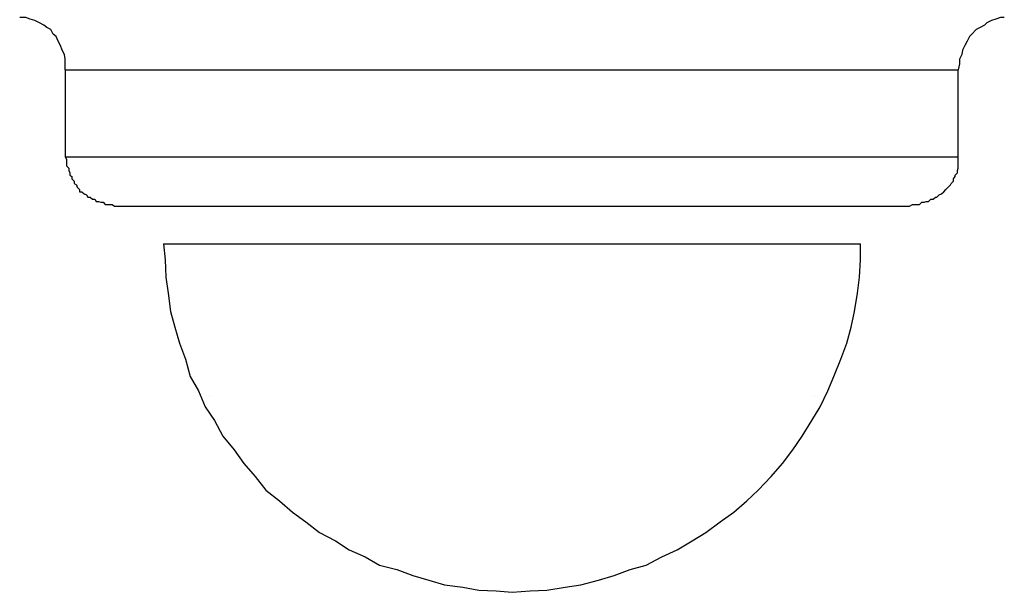
# Model space of a CAD drawing. Extents: x -33.3 to 33.3, y -10.5 to 10.5.
# Drawn here: x -22 to -21.9, y -1.2 to -1.1 of the extents above; entities that cross this region are included whole.
import ezdxf

# ---------------------------------------------------------------- set-up
doc = ezdxf.new("R2010")
doc.units = 0
doc.layers.get('0').update_dxf_attribs({"linetype": 'CONTINUOUS'})

msp = doc.modelspace()

# ---------------------------------------------------------------- linework, layer by layer
at = {"color": 0}
for points in [[(-22.0233, -1.1139), (-22.0233, -1.1139), (-22.0233, -1.1131), (-22.0233, -1.1125), (-22.0234, -1.1119), (-22.0237, -1.1113), (-22.0239, -1.1107), (-22.0242, -1.1101), (-22.0245, -1.1095), (-22.0249, -1.1092), (-22.0252, -1.1086), (-22.0257, -1.1083), (-22.0261, -1.108), (-22.0267, -1.1077), (-22.0273, -1.1074), (-22.0279, -1.1072), (-22.0285, -1.107), (-22.0293, -1.107)], [(-21.8993, -1.107), (-21.8993, -1.107), (-21.8998, -1.107), (-21.9004, -1.1072), (-21.901, -1.1074), (-21.9016, -1.1077), (-21.9019, -1.108), (-21.9025, -1.1083), (-21.903, -1.1086), (-21.9036, -1.1092), (-21.9039, -1.1095), (-21.9042, -1.1101), (-21.9045, -1.1107), (-21.9048, -1.1113), (-21.9049, -1.1119), (-21.9052, -1.1125), (-21.9052, -1.1131), (-21.9054, -1.1139)], [(-22.0233, -1.1139), (-22.0233, -1.1139)], [(-22.0233, -1.1139), (-22.0233, -1.1254)], [(-22.0233, -1.1139), (-22.0233, -1.1254)], [(-22.0233, -1.1139), (-22.0233, -1.1254)], [(-22.0233, -1.1139), (-22.0233, -1.1254)], [(-22.0233, -1.1139), (-22.0233, -1.1254)], [(-22.0233, -1.1139), (-22.0233, -1.1254)], [(-22.0233, -1.1139), (-22.0233, -1.1254)], [(-22.0233, -1.1139), (-22.0233, -1.1254)], [(-22.0233, -1.1139), (-22.0233, -1.1254)], [(-22.0233, -1.1139), (-22.0233, -1.1254)], [(-22.0233, -1.1139), (-22.0233, -1.1254)], [(-22.0233, -1.1139), (-22.0233, -1.1254)], [(-22.0233, -1.1139), (-22.0233, -1.1254)], [(-22.0233, -1.1139), (-22.0233, -1.1254)], [(-22.0233, -1.1139), (-22.0233, -1.1254)], [(-22.0233, -1.1139), (-22.0233, -1.1254)], [(-22.0233, -1.1139), (-22.0233, -1.1254)], [(-22.0233, -1.1139), (-22.0233, -1.1254)], [(-22.0233, -1.1139), (-22.0233, -1.1254)], [(-22.0233, -1.1139), (-22.0233, -1.1254)], [(-22.0233, -1.1139), (-22.0233, -1.1254)], [(-22.0233, -1.1139), (-22.0233, -1.1139)], [(-22.0233, -1.1139), (-21.9643, -1.1139)], [(-22.0233, -1.1139), (-21.9643, -1.1139)], [(-22.0233, -1.1139), (-21.9643, -1.1139)], [(-22.0233, -1.1139), (-21.9643, -1.1139)], [(-22.0233, -1.1139), (-21.9643, -1.1139)], [(-22.0233, -1.1139), (-21.9643, -1.1139)], [(-22.0233, -1.1139), (-21.9643, -1.1139)], [(-22.0233, -1.1139), (-21.9643, -1.1139)], [(-22.0233, -1.1139), (-21.9643, -1.1139)], [(-22.0233, -1.1139), (-21.9643, -1.1139)], [(-22.0233, -1.1139), (-21.9643, -1.1139)], [(-22.0233, -1.1139), (-21.9643, -1.1139)], [(-22.0233, -1.1139), (-21.9643, -1.1139)], [(-22.0233, -1.1139), (-21.9643, -1.1139)], [(-22.0233, -1.1139), (-21.9643, -1.1139)], [(-22.0233, -1.1139), (-21.9643, -1.1139)], [(-22.0233, -1.1139), (-21.9643, -1.1139)], [(-22.0233, -1.1139), (-21.9643, -1.1139)], [(-22.0233, -1.1139), (-21.9643, -1.1139)], [(-22.0233, -1.1139), (-21.9643, -1.1139)], [(-22.0233, -1.1139), (-21.9643, -1.1139)], [(-21.9643, -1.1139), (-21.9643, -1.1139)], [(-21.9643, -1.1139), (-21.9054, -1.1139)], [(-21.9643, -1.1139), (-21.9054, -1.1139)], [(-21.9643, -1.1139), (-21.9054, -1.1139)], [(-21.9643, -1.1139), (-21.9054, -1.1139)], [(-21.9643, -1.1139), (-21.9054, -1.1139)], [(-21.9643, -1.1139), (-21.9054, -1.1139)], [(-21.9643, -1.1139), (-21.9054, -1.1139)], [(-21.9643, -1.1139), (-21.9054, -1.1139)], [(-21.9643, -1.1139), (-21.9054, -1.1139)], [(-21.9643, -1.1139), (-21.9054, -1.1139)], [(-21.9643, -1.1139), (-21.9054, -1.1139)], [(-21.9643, -1.1139), (-21.9054, -1.1139)], [(-21.9643, -1.1139), (-21.9054, -1.1139)], [(-21.9643, -1.1139), (-21.9054, -1.1139)], [(-21.9643, -1.1139), (-21.9054, -1.1139)], [(-21.9643, -1.1139), (-21.9054, -1.1139)], [(-21.9643, -1.1139), (-21.9054, -1.1139)], [(-21.9643, -1.1139), (-21.9054, -1.1139)], [(-21.9643, -1.1139), (-21.9054, -1.1139)], [(-21.9643, -1.1139), (-21.9054, -1.1139)], [(-21.9643, -1.1139), (-21.9054, -1.1139)], [(-21.9643, -1.1139), (-21.9643, -1.1139)], [(-21.9054, -1.1139), (-21.9054, -1.1139)], [(-21.9054, -1.1254), (-21.9054, -1.1139)], [(-21.9054, -1.1254), (-21.9054, -1.1139)], [(-21.9054, -1.1254), (-21.9054, -1.1139)], [(-21.9054, -1.1254), (-21.9054, -1.1139)], [(-21.9054, -1.1254), (-21.9054, -1.1139)], [(-21.9054, -1.1254), (-21.9054, -1.1139)], [(-21.9054, -1.1254), (-21.9054, -1.1139)], [(-21.9054, -1.1254), (-21.9054, -1.1139)], [(-21.9054, -1.1254), (-21.9054, -1.1139)], [(-21.9054, -1.1254), (-21.9054, -1.1139)], [(-21.9054, -1.1254), (-21.9054, -1.1139)], [(-21.9054, -1.1254), (-21.9054, -1.1139)], [(-21.9054, -1.1254), (-21.9054, -1.1139)], [(-21.9054, -1.1254), (-21.9054, -1.1139)], [(-21.9054, -1.1254), (-21.9054, -1.1139)], [(-21.9054, -1.1254), (-21.9054, -1.1139)], [(-21.9054, -1.1254), (-21.9054, -1.1139)], [(-21.9054, -1.1254), (-21.9054, -1.1139)], [(-21.9054, -1.1254), (-21.9054, -1.1139)], [(-21.9054, -1.1254), (-21.9054, -1.1139)], [(-21.9054, -1.1254), (-21.9054, -1.1139)], [(-21.9054, -1.1139), (-21.9054, -1.1139)], [(-22.0233, -1.1254), (-22.0233, -1.1254), (-22.0231, -1.1257), (-22.0231, -1.126), (-22.0231, -1.1263), (-22.0231, -1.1266), (-22.0228, -1.1269), (-22.0228, -1.1272), (-22.0227, -1.1275), (-22.0227, -1.1278), (-22.0224, -1.128), (-22.0224, -1.1283), (-22.0221, -1.1286), (-22.0221, -1.1289), (-22.0218, -1.1291), (-22.0217, -1.1294), (-22.0214, -1.1297), (-22.0214, -1.13), (-22.0214, -1.13), (-22.0211, -1.13), (-22.0208, -1.1303), (-22.0205, -1.1304), (-22.0203, -1.1307), (-22.02, -1.1307), (-22.0197, -1.131), (-22.0194, -1.131), (-22.0192, -1.1313), (-22.0189, -1.1313), (-22.0186, -1.1314), (-22.0183, -1.1314), (-22.018, -1.1317), (-22.0177, -1.1317), (-22.0174, -1.1317), (-22.0171, -1.1317), (-22.0168, -1.1319)], [(-22.0233, -1.1254), (-22.0233, -1.1254)], [(-22.0233, -1.1254), (-22.0233, -1.1254)], [(-22.0233, -1.1254), (-21.9643, -1.1254)], [(-22.0233, -1.1254), (-21.9643, -1.1254)], [(-22.0233, -1.1254), (-21.9643, -1.1254)], [(-22.0233, -1.1254), (-21.9643, -1.1254)], [(-22.0233, -1.1254), (-21.9643, -1.1254)], [(-22.0233, -1.1254), (-21.9643, -1.1254)], [(-22.0233, -1.1254), (-21.9643, -1.1254)], [(-22.0233, -1.1254), (-21.9643, -1.1254)], [(-22.0233, -1.1254), (-21.9643, -1.1254)], [(-22.0233, -1.1254), (-21.9643, -1.1254)], [(-22.0233, -1.1254), (-21.9643, -1.1254)], [(-22.0233, -1.1254), (-21.9643, -1.1254)], [(-22.0233, -1.1254), (-21.9643, -1.1254)], [(-22.0233, -1.1254), (-21.9643, -1.1254)], [(-22.0233, -1.1254), (-21.9643, -1.1254)], [(-22.0233, -1.1254), (-21.9643, -1.1254)], [(-22.0233, -1.1254), (-21.9643, -1.1254)], [(-22.0233, -1.1254), (-21.9643, -1.1254)], [(-22.0233, -1.1254), (-21.9643, -1.1254)], [(-22.0233, -1.1254), (-21.9643, -1.1254)], [(-22.0233, -1.1254), (-21.9643, -1.1254)], [(-21.9643, -1.1254), (-21.9643, -1.1254)], [(-21.9643, -1.1254), (-21.9054, -1.1254)], [(-21.9643, -1.1254), (-21.9054, -1.1254)], [(-21.9643, -1.1254), (-21.9054, -1.1254)], [(-21.9643, -1.1254), (-21.9054, -1.1254)], [(-21.9643, -1.1254), (-21.9054, -1.1254)], [(-21.9643, -1.1254), (-21.9054, -1.1254)], [(-21.9643, -1.1254), (-21.9054, -1.1254)], [(-21.9643, -1.1254), (-21.9054, -1.1254)], [(-21.9643, -1.1254), (-21.9054, -1.1254)], [(-21.9643, -1.1254), (-21.9054, -1.1254)], [(-21.9643, -1.1254), (-21.9054, -1.1254)], [(-21.9643, -1.1254), (-21.9054, -1.1254)], [(-21.9643, -1.1254), (-21.9054, -1.1254)], [(-21.9643, -1.1254), (-21.9054, -1.1254)], [(-21.9643, -1.1254), (-21.9054, -1.1254)], [(-21.9643, -1.1254), (-21.9054, -1.1254)], [(-21.9643, -1.1254), (-21.9054, -1.1254)], [(-21.9643, -1.1254), (-21.9054, -1.1254)], [(-21.9643, -1.1254), (-21.9054, -1.1254)], [(-21.9643, -1.1254), (-21.9054, -1.1254)], [(-21.9643, -1.1254), (-21.9054, -1.1254)], [(-21.9643, -1.1254), (-21.9643, -1.1254)], [(-21.9118, -1.1319), (-21.9118, -1.1319), (-21.9114, -1.1317), (-21.9111, -1.1317), (-21.9108, -1.1317), (-21.9105, -1.1317), (-21.9102, -1.1314), (-21.9099, -1.1314), (-21.9096, -1.1313), (-21.9093, -1.1313), (-21.909, -1.131), (-21.9087, -1.131), (-21.9084, -1.1307), (-21.9082, -1.1307), (-21.9079, -1.1304), (-21.9076, -1.1303), (-21.9073, -1.13), (-21.9073, -1.13), (-21.9073, -1.13), (-21.907, -1.1297), (-21.9067, -1.1294), (-21.9064, -1.1291), (-21.9063, -1.1289), (-21.906, -1.1286), (-21.906, -1.1283), (-21.9058, -1.128), (-21.9058, -1.1278), (-21.9055, -1.1275), (-21.9055, -1.1272), (-21.9054, -1.1269), (-21.9054, -1.1266), (-21.9054, -1.1263), (-21.9054, -1.126), (-21.9054, -1.1257), (-21.9054, -1.1254)], [(-21.9054, -1.1254), (-21.9054, -1.1254)], [(-21.9054, -1.1254), (-21.9054, -1.1254)], [(-22.0168, -1.1319), (-22.0168, -1.1319)], [(-22.0168, -1.1319), (-21.9643, -1.1319)], [(-22.0168, -1.1319), (-21.9643, -1.1319)], [(-22.0168, -1.1319), (-21.9643, -1.1319)], [(-22.0168, -1.1319), (-21.9643, -1.1319)], [(-22.0168, -1.1319), (-21.9643, -1.1319)], [(-22.0168, -1.1319), (-21.9643, -1.1319)], [(-22.0168, -1.1319), (-21.9643, -1.1319)], [(-22.0168, -1.1319), (-21.9643, -1.1319)], [(-22.0168, -1.1319), (-21.9643, -1.1319)], [(-22.0168, -1.1319), (-21.9643, -1.1319)], [(-22.0168, -1.1319), (-21.9643, -1.1319)], [(-22.0168, -1.1319), (-21.9643, -1.1319)], [(-22.0168, -1.1319), (-21.9643, -1.1319)], [(-22.0168, -1.1319), (-21.9643, -1.1319)], [(-22.0168, -1.1319), (-21.9643, -1.1319)], [(-22.0168, -1.1319), (-21.9643, -1.1319)], [(-22.0168, -1.1319), (-21.9643, -1.1319)], [(-22.0168, -1.1319), (-21.9643, -1.1319)], [(-22.0168, -1.1319), (-21.9643, -1.1319)], [(-22.0168, -1.1319), (-21.9643, -1.1319)], [(-22.0168, -1.1319), (-21.9643, -1.1319)], [(-21.9643, -1.1319), (-21.9643, -1.1319)], [(-21.9643, -1.1319), (-21.9118, -1.1319)], [(-21.9643, -1.1319), (-21.9118, -1.1319)], [(-21.9643, -1.1319), (-21.9118, -1.1319)], [(-21.9643, -1.1319), (-21.9118, -1.1319)], [(-21.9643, -1.1319), (-21.9118, -1.1319)], [(-21.9643, -1.1319), (-21.9118, -1.1319)], [(-21.9643, -1.1319), (-21.9118, -1.1319)], [(-21.9643, -1.1319), (-21.9118, -1.1319)], [(-21.9643, -1.1319), (-21.9118, -1.1319)], [(-21.9643, -1.1319), (-21.9118, -1.1319)], [(-21.9643, -1.1319), (-21.9118, -1.1319)], [(-21.9643, -1.1319), (-21.9118, -1.1319)], [(-21.9643, -1.1319), (-21.9118, -1.1319)], [(-21.9643, -1.1319), (-21.9118, -1.1319)], [(-21.9643, -1.1319), (-21.9118, -1.1319)], [(-21.9643, -1.1319), (-21.9118, -1.1319)], [(-21.9643, -1.1319), (-21.9118, -1.1319)], [(-21.9643, -1.1319), (-21.9118, -1.1319)], [(-21.9643, -1.1319), (-21.9118, -1.1319)], [(-21.9643, -1.1319), (-21.9118, -1.1319)], [(-21.9643, -1.1319), (-21.9118, -1.1319)], [(-21.9643, -1.1319), (-21.9643, -1.1319)], [(-21.9118, -1.1319), (-21.9118, -1.1319)], [(-22.0103, -1.1369), (-22.0103, -1.1369), (-22.0101, -1.139), (-22.01, -1.1413), (-22.0097, -1.1434), (-22.0094, -1.1458), (-22.0088, -1.1479), (-22.0082, -1.15), (-22.0074, -1.1521), (-22.0068, -1.1544), (-22.0057, -1.1563), (-22.0048, -1.1584), (-22.0036, -1.1602), (-22.0025, -1.1623), (-22.001, -1.1641), (-21.9997, -1.1659), (-21.9982, -1.1676), (-21.9968, -1.1694), (-21.9968, -1.1694), (-21.995, -1.1708), (-21.9933, -1.1723), (-21.9915, -1.1736), (-21.9897, -1.175), (-21.9876, -1.1761), (-21.9858, -1.1773), (-21.9837, -1.1782), (-21.9818, -1.1793), (-21.9795, -1.1799), (-21.9774, -1.1807), (-21.9753, -1.1813), (-21.9732, -1.1819), (-21.9708, -1.1822), (-21.9687, -1.1826), (-21.9664, -1.1827), (-21.9643, -1.1829)], [(-22.0103, -1.1369), (-22.0103, -1.1369)], [(-22.0103, -1.1369), (-22.0103, -1.1369)], [(-22.0103, -1.1369), (-22.0103, -1.1369)], [(-22.0103, -1.1369), (-22.0103, -1.1369)], [(-22.0103, -1.1369), (-22.0103, -1.1369)], [(-22.0103, -1.1369), (-22.0103, -1.1369)], [(-22.0103, -1.1369), (-22.0103, -1.1369)], [(-22.0103, -1.1369), (-22.0103, -1.1369)], [(-22.0103, -1.1369), (-22.0103, -1.1369)], [(-22.0103, -1.1369), (-22.0103, -1.1369)], [(-22.0103, -1.1369), (-22.0103, -1.1369)], [(-22.0103, -1.1369), (-22.0103, -1.1369)], [(-22.0103, -1.1369), (-22.0103, -1.1369)], [(-22.0103, -1.1369), (-22.0103, -1.1369)], [(-22.0103, -1.1369), (-22.0103, -1.1369)], [(-22.0103, -1.1369), (-22.0103, -1.1369)], [(-22.0103, -1.1369), (-22.0103, -1.1369)], [(-22.0103, -1.1369), (-22.0103, -1.1369)], [(-22.0103, -1.1369), (-22.0103, -1.1369)], [(-22.0103, -1.1369), (-22.0103, -1.1369)], [(-22.0103, -1.1369), (-22.0103, -1.1369)], [(-22.0103, -1.1369), (-22.0103, -1.1369)], [(-22.0103, -1.1369), (-22.0103, -1.1369)], [(-22.0103, -1.1369), (-22.0103, -1.1369)], [(-22.0103, -1.1369), (-21.9643, -1.1369)], [(-22.0103, -1.1369), (-21.9643, -1.1369)], [(-22.0103, -1.1369), (-21.9643, -1.1369)], [(-22.0103, -1.1369), (-21.9643, -1.1369)], [(-22.0103, -1.1369), (-21.9643, -1.1369)], [(-22.0103, -1.1369), (-21.9643, -1.1369)], [(-22.0103, -1.1369), (-21.9643, -1.1369)], [(-22.0103, -1.1369), (-21.9643, -1.1369)], [(-22.0103, -1.1369), (-21.9643, -1.1369)], [(-22.0103, -1.1369), (-21.9643, -1.1369)], [(-22.0103, -1.1369), (-21.9643, -1.1369)], [(-22.0103, -1.1369), (-21.9643, -1.1369)], [(-22.0103, -1.1369), (-21.9643, -1.1369)], [(-22.0103, -1.1369), (-21.9643, -1.1369)], [(-22.0103, -1.1369), (-21.9643, -1.1369)], [(-22.0103, -1.1369), (-21.9643, -1.1369)], [(-22.0103, -1.1369), (-21.9643, -1.1369)], [(-22.0103, -1.1369), (-21.9643, -1.1369)], [(-22.0103, -1.1369), (-21.9643, -1.1369)], [(-22.0103, -1.1369), (-21.9643, -1.1369)], [(-22.0103, -1.1369), (-21.9643, -1.1369)], [(-21.9643, -1.1829), (-21.9643, -1.1829), (-21.9619, -1.1827), (-21.9597, -1.1826), (-21.9573, -1.1822), (-21.9552, -1.1819), (-21.9529, -1.1813), (-21.9508, -1.1807), (-21.9487, -1.1799), (-21.9466, -1.1793), (-21.9445, -1.1782), (-21.9425, -1.1773), (-21.9405, -1.1761), (-21.9387, -1.175), (-21.9368, -1.1736), (-21.935, -1.1723), (-21.9333, -1.1708), (-21.9318, -1.1694), (-21.9318, -1.1694), (-21.9301, -1.1676), (-21.9286, -1.1659), (-21.9272, -1.1641), (-21.926, -1.1623), (-21.9247, -1.1602), (-21.9236, -1.1584), (-21.9226, -1.1563), (-21.9218, -1.1544), (-21.9209, -1.1521), (-21.9201, -1.15), (-21.9195, -1.1479), (-21.9191, -1.1458), (-21.9187, -1.1434), (-21.9184, -1.1413), (-21.9183, -1.139), (-21.9183, -1.1369)], [(-21.9643, -1.1369), (-21.9643, -1.1369)], [(-21.9643, -1.1369), (-21.9183, -1.1369)], [(-21.9643, -1.1369), (-21.9183, -1.1369)], [(-21.9643, -1.1369), (-21.9183, -1.1369)], [(-21.9643, -1.1369), (-21.9183, -1.1369)], [(-21.9643, -1.1369), (-21.9183, -1.1369)], [(-21.9643, -1.1369), (-21.9183, -1.1369)], [(-21.9643, -1.1369), (-21.9183, -1.1369)], [(-21.9643, -1.1369), (-21.9183, -1.1369)], [(-21.9643, -1.1369), (-21.9183, -1.1369)], [(-21.9643, -1.1369), (-21.9183, -1.1369)], [(-21.9643, -1.1369), (-21.9183, -1.1369)], [(-21.9643, -1.1369), (-21.9183, -1.1369)], [(-21.9643, -1.1369), (-21.9183, -1.1369)], [(-21.9643, -1.1369), (-21.9183, -1.1369)], [(-21.9643, -1.1369), (-21.9183, -1.1369)], [(-21.9643, -1.1369), (-21.9183, -1.1369)], [(-21.9643, -1.1369), (-21.9183, -1.1369)], [(-21.9643, -1.1369), (-21.9183, -1.1369)], [(-21.9643, -1.1369), (-21.9183, -1.1369)], [(-21.9643, -1.1369), (-21.9183, -1.1369)], [(-21.9643, -1.1369), (-21.9183, -1.1369)], [(-21.9643, -1.1369), (-21.9643, -1.1369)], [(-21.9183, -1.1369), (-21.9183, -1.1369)], [(-21.9183, -1.1369), (-21.9183, -1.1369)], [(-21.9183, -1.1369), (-21.9183, -1.1369)], [(-21.9183, -1.1369), (-21.9183, -1.1369)], [(-21.9183, -1.1369), (-21.9183, -1.1369)], [(-21.9183, -1.1369), (-21.9183, -1.1369)], [(-21.9183, -1.1369), (-21.9183, -1.1369)], [(-21.9183, -1.1369), (-21.9183, -1.1369)], [(-21.9183, -1.1369), (-21.9183, -1.1369)], [(-21.9183, -1.1369), (-21.9183, -1.1369)], [(-21.9183, -1.1369), (-21.9183, -1.1369)], [(-21.9183, -1.1369), (-21.9183, -1.1369)], [(-21.9183, -1.1369), (-21.9183, -1.1369)], [(-21.9183, -1.1369), (-21.9183, -1.1369)], [(-21.9183, -1.1369), (-21.9183, -1.1369)], [(-21.9183, -1.1369), (-21.9183, -1.1369)], [(-21.9183, -1.1369), (-21.9183, -1.1369)], [(-21.9183, -1.1369), (-21.9183, -1.1369)], [(-21.9183, -1.1369), (-21.9183, -1.1369)], [(-21.9183, -1.1369), (-21.9183, -1.1369)], [(-21.9183, -1.1369), (-21.9183, -1.1369)], [(-21.9183, -1.1369), (-21.9183, -1.1369)], [(-21.9183, -1.1369), (-21.9183, -1.1369)], [(-21.9183, -1.1369), (-21.9183, -1.1369)], [(-22.0043, -1.1569), (-22.0043, -1.1569)], [(-22.0043, -1.1569), (-22.0043, -1.1569)], [(-22.0043, -1.1569), (-22.0043, -1.1569)], [(-22.0043, -1.1569), (-22.0043, -1.1569)], [(-22.0043, -1.1569), (-22.0043, -1.1569)], [(-22.0043, -1.1569), (-22.0043, -1.1569)], [(-22.0043, -1.1569), (-22.0043, -1.1569)], [(-22.0043, -1.1569), (-22.0043, -1.1569)], [(-22.0043, -1.1569), (-22.0043, -1.1569)], [(-22.0043, -1.1569), (-22.0043, -1.1569)], [(-22.0043, -1.1569), (-22.0043, -1.1569)], [(-22.0043, -1.1569), (-22.0043, -1.1569)], [(-22.0043, -1.1569), (-22.0043, -1.1569)], [(-22.0043, -1.1569), (-22.0043, -1.1569)], [(-22.0043, -1.1569), (-22.0043, -1.1569)], [(-22.0043, -1.1569), (-22.0043, -1.1569)], [(-22.0043, -1.1569), (-22.0043, -1.1569)], [(-22.0043, -1.1569), (-22.0043, -1.1569)], [(-22.0043, -1.1569), (-22.0043, -1.1569)], [(-22.0043, -1.1569), (-22.0043, -1.1569)], [(-22.0043, -1.1569), (-22.0043, -1.1569)], [(-22.0043, -1.1569), (-22.0043, -1.1569)], [(-22.0043, -1.1569), (-22.0043, -1.1569)], [(-21.9243, -1.1569), (-21.9243, -1.1569)], [(-21.9243, -1.1569), (-21.9243, -1.1569)], [(-21.9243, -1.1569), (-21.9243, -1.1569)], [(-21.9243, -1.1569), (-21.9243, -1.1569)], [(-21.9243, -1.1569), (-21.9243, -1.1569)], [(-21.9243, -1.1569), (-21.9243, -1.1569)], [(-21.9243, -1.1569), (-21.9243, -1.1569)], [(-21.9243, -1.1569), (-21.9243, -1.1569)], [(-21.9243, -1.1569), (-21.9243, -1.1569)], [(-21.9243, -1.1569), (-21.9243, -1.1569)], [(-21.9243, -1.1569), (-21.9243, -1.1569)], [(-21.9243, -1.1569), (-21.9243, -1.1569)], [(-21.9243, -1.1569), (-21.9243, -1.1569)], [(-21.9243, -1.1569), (-21.9243, -1.1569)], [(-21.9243, -1.1569), (-21.9243, -1.1569)], [(-21.9243, -1.1569), (-21.9243, -1.1569)], [(-21.9243, -1.1569), (-21.9243, -1.1569)], [(-21.9243, -1.1569), (-21.9243, -1.1569)], [(-21.9243, -1.1569), (-21.9243, -1.1569)], [(-21.9243, -1.1569), (-21.9243, -1.1569)], [(-21.9243, -1.1569), (-21.9243, -1.1569)], [(-21.9243, -1.1569), (-21.9243, -1.1569)], [(-21.9243, -1.1569), (-21.9243, -1.1569)]]:
    msp.add_lwpolyline(points, dxfattribs=at)

doc.saveas('drawing.dxf')
